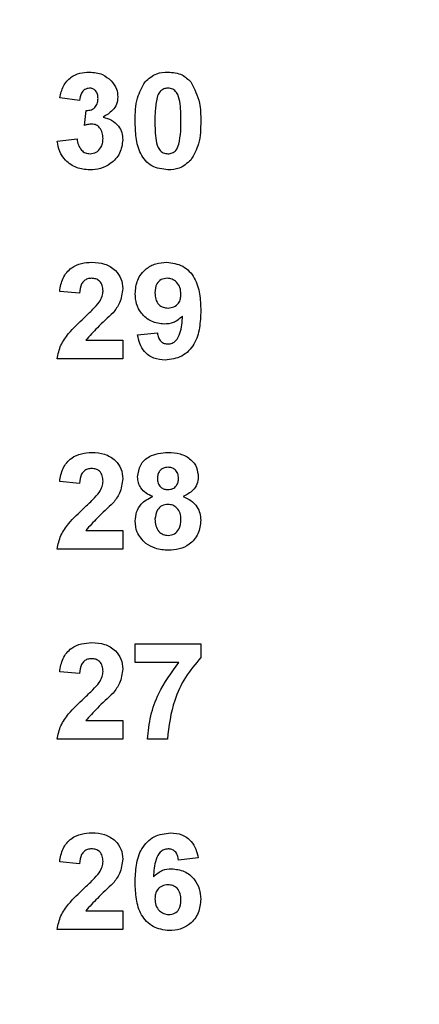
# Model space of a CAD drawing. Units: inches. Extents: x 0.1 to 14.1, y 0.1 to 9.1.
# Drawn here: x 9.6 to 9.9, y 6 to 6.7 of the extents above; entities that cross this region are included whole.
import ezdxf

# ---------------------------------------------------------------- set-up
doc = ezdxf.new("R2010")
doc.units = ezdxf.units.IN
doc.header["$LTSCALE"] = 0.833333
doc.header["$MEASUREMENT"] = 0
doc.styles.add('SLDTEXTSTYLE0', font='TXT', dxfattribs={"width": 0.75})
doc.dimstyles.new('SLDDIMSTYLE0', dxfattribs={"dimtxt": 0.114829, "dimasz": 0.108333, "dimexe": 0, "dimexo": 0.0625, "dimgap": 0.028707, "dimtad": 0, "dimtih": 1, "dimtoh": 1, "dimrnd": 1e-09, "dimzin": 4, "dimdsep": 46, "dimtxsty": 'SLDTEXTSTYLE0', "dimsah": 1, "dimcen": 0.09, "dimadec": 0, "dimazin": 1, "dimtfac": 1, "dimtofl": 0, "dimtmove": 0, "dimatfit": 3, "dimfxl": 0, "dimfrac": 2, "dimtolj": 1, "dimtzin": 12, "dimarcsym": 0})
doc.dimstyles.new('SLDDIMSTYLE3', dxfattribs={"dimtxt": 0.114829, "dimasz": 0.108333, "dimexe": 0, "dimexo": 0.0625, "dimgap": 0.028707, "dimtad": 1, "dimrnd": 1e-09, "dimzin": 12, "dimdsep": 46, "dimtxsty": 'SLDTEXTSTYLE0', "dimsah": 1, "dimcen": 0.09, "dimadec": 0, "dimazin": 3, "dimtfac": 1, "dimtofl": 0, "dimtmove": 0, "dimatfit": 3, "dimfxl": 0, "dimfrac": 2, "dimtolj": 1, "dimtzin": 12, "dimarcsym": 0})

# ---------------------------------------------------------------- blocks, each defined once
blk = doc.blocks.new('_D_1')
at = {"color": 7, "linetype": 'Continuous', "lineweight": 18}
for p, q in [((9.82908, 6.98081), (11.21101, 6.98081)), ((11.17821, 6.98081), (11.17821, 5.69612)), ((11.17821, 4.28081), (11.17821, 5.51383)), ((9.82908, 4.28081), (11.21101, 4.28081))]:
    blk.add_line(p, q, dxfattribs=at)
for points in [[(11.17821, 6.98081), (11.16154, 6.87247), (11.19487, 6.87247)], [(11.17821, 4.28081), (11.19487, 4.38914), (11.16154, 4.38914)]]:
    blk.add_solid(points, dxfattribs=at)
at = {"color": 7, "linetype": 'Continuous', "lineweight": 18, "insert": (11.02972, 5.66185), "char_height": 0.114829, "attachment_point": 1, "style": 'SLDTEXTSTYLE0'}
blk.add_mtext('2.70', dxfattribs=at)
blk = doc.blocks.new('_D_5')
at = {"color": 7, "linetype": 'Continuous', "lineweight": 18}
for p, q in [((6.65399, 6.41085), (6.65399, 8.22813)), ((10.59627, 7.21361), (10.59627, 8.22813)), ((6.65399, 8.19532), (10.59627, 8.19532))]:
    blk.add_line(p, q, dxfattribs=at)
for points in [[(6.65399, 8.19532), (6.76232, 8.17866), (6.76232, 8.21199)], [(10.59627, 8.19532), (10.48794, 8.21199), (10.48794, 8.17866)]]:
    blk.add_solid(points, dxfattribs=at)
at = {"color": 7, "linetype": 'Continuous', "lineweight": 18, "insert": (8.49388, 8.34335), "char_height": 0.114829, "attachment_point": 1, "style": 'SLDTEXTSTYLE0'}
blk.add_mtext('3.94', dxfattribs=at)

msp = doc.modelspace()

# ---------------------------------------------------------------- linework, layer by layer
at = {"color": 7, "linetype": 'Continuous', "lineweight": 25}
for p, q in [((9.61235, 6.63853), (9.598, 6.64055)), ((9.61594, 6.62048), (9.61709, 6.63135)), ((9.5962, 6.60906), (9.61056, 6.61071)), ((9.61235, 6.49894), (9.598, 6.50026)), ((9.6169, 6.46484), (9.64376, 6.46484)), ((9.64376, 6.46484), (9.64376, 6.45137)), ((9.65453, 6.46873), (9.66889, 6.47022)), ((9.64376, 6.45137), (9.5962, 6.45137)), ((9.61235, 6.36114), (9.598, 6.36246)), ((9.6169, 6.32704), (9.64376, 6.32704)), ((9.64376, 6.32704), (9.64376, 6.31358)), ((9.64376, 6.31358), (9.5962, 6.31358)), ((9.65274, 6.23143), (9.65274, 6.24489)), ((9.65274, 6.24489), (9.7003, 6.24489)), ((9.7003, 6.24489), (9.7003, 6.23502)), ((9.68447, 6.23143), (9.65274, 6.23143)), ((9.61235, 6.22335), (9.598, 6.22467)), ((9.6169, 6.18925), (9.64376, 6.18925)), ((9.64376, 6.18925), (9.64376, 6.17578)), ((9.64376, 6.17578), (9.5962, 6.17578)), ((9.67607, 6.17578), (9.66171, 6.17578)), ((9.61235, 6.08555), (9.598, 6.08687)), ((9.69851, 6.08972), (9.68415, 6.08825)), ((9.6169, 6.05145), (9.64376, 6.05145)), ((9.64376, 6.05145), (9.64376, 6.03799)), ((9.64376, 6.03799), (9.5962, 6.03799))]:
    msp.add_line(p, q, dxfattribs=at)
for points, knots in [([(9.598, 6.64055), (9.59868, 6.64342), (9.60004, 6.64913), (9.6056, 6.65555), (9.61259, 6.65869), (9.61719, 6.65901), (9.61949, 6.65917)], [0, 0, 0, 0, 0.280653, 0.559158, 0.779462, 1, 1, 1, 1]), ([(9.61949, 6.65917), (9.62283, 6.65891), (9.62879, 6.65843), (9.6333, 6.65457), (9.63528, 6.65288)], [0, 0, 0, 0, 0.55981, 1, 1, 1, 1]), ([(9.65993, 6.65206), (9.66261, 6.65442), (9.6674, 6.65864), (9.67373, 6.65901), (9.67652, 6.65917)], [0, 0, 0, 0, 0.5580305, 1, 1, 1, 1]), ([(9.67652, 6.65917), (9.68011, 6.65887), (9.68652, 6.65832), (9.69112, 6.65392), (9.69315, 6.65198)], [0, 0, 0, 0, 0.5597656, 1, 1, 1, 1]), ([(9.63528, 6.65288), (9.63683, 6.65095), (9.63959, 6.64751), (9.64, 6.64314), (9.64017, 6.64122)], [0, 0, 0, 0, 0.559643, 1, 1, 1, 1]), ([(9.65274, 6.62383), (9.65281, 6.62947), (9.65293, 6.63951), (9.6578, 6.64824), (9.65993, 6.65206)], [0, 0, 0, 0, 0.561498, 1, 1, 1, 1]), ([(9.69315, 6.65198), (9.69567, 6.647), (9.70019, 6.63807), (9.70027, 6.62811), (9.7003, 6.62369)], [0, 0, 0, 0, 0.557427, 1, 1, 1, 1]), ([(9.61955, 6.6475), (9.61837, 6.64729), (9.616, 6.64687), (9.61314, 6.64339), (9.61265, 6.64037), (9.61235, 6.63853)], [0, 0, 0, 0, 0.27859, 0.558882, 1, 1, 1, 1]), ([(9.62582, 6.64004), (9.62576, 6.64107), (9.62563, 6.64313), (9.62418, 6.64569), (9.62198, 6.6473), (9.62036, 6.64744), (9.61955, 6.6475)], [0, 0, 0, 0, 0.280623, 0.560035, 0.779853, 1, 1, 1, 1]), ([(9.67652, 6.6475), (9.67546, 6.64739), (9.67334, 6.64717), (9.67007, 6.64487), (9.66916, 6.64224), (9.6686, 6.64063)], [0, 0, 0, 0, 0.280291, 0.560014, 1, 1, 1, 1]), ([(9.68594, 6.62369), (9.68594, 6.62841), (9.68594, 6.63548), (9.68376, 6.64373), (9.6801, 6.6471), (9.67772, 6.64737), (9.67652, 6.6475)], [0, 0, 0, 0, 0.501643, 0.751184, 0.875364, 1, 1, 1, 1]), ([(9.61709, 6.63135), (9.61842, 6.6314), (9.62107, 6.6315), (9.62414, 6.63385), (9.62563, 6.63695), (9.62575, 6.63901), (9.62582, 6.64004)], [0, 0, 0, 0, 0.280327, 0.558523, 0.779028, 1, 1, 1, 1]), ([(9.64017, 6.64122), (9.63998, 6.63942), (9.6396, 6.63583), (9.63587, 6.63033), (9.63187, 6.62796), (9.62943, 6.62651)], [0, 0, 0, 0, 0.279838, 0.559846, 1, 1, 1, 1]), ([(9.6686, 6.64063), (9.66806, 6.6375), (9.66709, 6.63189), (9.6671, 6.6262), (9.6671, 6.62369)], [0, 0, 0, 0, 0.559538, 1, 1, 1, 1]), ([(9.62129, 6.62148), (9.62027, 6.6214), (9.61845, 6.62125), (9.61671, 6.62072), (9.61594, 6.62048)], [0, 0, 0, 0, 0.559679, 1, 1, 1, 1]), ([(9.62941, 6.61103), (9.62933, 6.61242), (9.62918, 6.61519), (9.62733, 6.61866), (9.62456, 6.62108), (9.62238, 6.62134), (9.62129, 6.62148)], [0, 0, 0, 0, 0.280733, 0.560297, 0.780293, 1, 1, 1, 1]), ([(9.62943, 6.62651), (9.63158, 6.62591), (9.63587, 6.62472), (9.64059, 6.62048), (9.64337, 6.61538), (9.64363, 6.61189), (9.64376, 6.61015)], [0, 0, 0, 0, 0.280151, 0.559724, 0.779778, 1, 1, 1, 1]), ([(9.67652, 6.58827), (9.67244, 6.5888), (9.66629, 6.5896), (9.65995, 6.59488), (9.65535, 6.60162), (9.6531, 6.61173), (9.65286, 6.6198), (9.65274, 6.62383)], [0, 0, 0, 0, 0.248313, 0.373566, 0.498718, 0.748961, 1, 1, 1, 1]), ([(9.6671, 6.62369), (9.6671, 6.61898), (9.66711, 6.61193), (9.66927, 6.60368), (9.67295, 6.60033), (9.67533, 6.60007), (9.67652, 6.59994)], [0, 0, 0, 0, 0.501685, 0.751272, 0.87534, 1, 1, 1, 1]), ([(9.68444, 6.60681), (9.68498, 6.60994), (9.68595, 6.61553), (9.68595, 6.6212), (9.68594, 6.62369)], [0, 0, 0, 0, 0.5595373, 1, 1, 1, 1]), ([(9.7003, 6.62369), (9.70024, 6.61804), (9.70012, 6.60798), (9.69525, 6.59922), (9.69311, 6.59538)], [0, 0, 0, 0, 0.561516, 1, 1, 1, 1]), ([(9.61974, 6.58827), (9.61649, 6.58856), (9.60999, 6.58912), (9.60233, 6.59449), (9.5976, 6.60151), (9.59667, 6.60654), (9.5962, 6.60906)], [0, 0, 0, 0, 0.280015, 0.559371, 0.779555, 1, 1, 1, 1]), ([(9.61056, 6.61071), (9.6108, 6.60925), (9.61127, 6.60633), (9.61339, 6.6027), (9.61653, 6.60032), (9.61886, 6.60007), (9.62002, 6.59994)], [0, 0, 0, 0, 0.28073, 0.560372, 0.780266, 1, 1, 1, 1]), ([(9.64376, 6.61015), (9.6433, 6.60676), (9.64237, 6.59997), (9.63556, 6.59286), (9.62774, 6.58883), (9.62241, 6.58846), (9.61974, 6.58827)], [0, 0, 0, 0, 0.2790524, 0.5587623, 0.7792377, 1, 1, 1, 1]), ([(9.62002, 6.59994), (9.62155, 6.60016), (9.6246, 6.60059), (9.6277, 6.6038), (9.62922, 6.60744), (9.62934, 6.60983), (9.62941, 6.61103)], [0, 0, 0, 0, 0.278834, 0.558287, 0.778835, 1, 1, 1, 1]), ([(9.67652, 6.59994), (9.67758, 6.60005), (9.67971, 6.60027), (9.68297, 6.60258), (9.68388, 6.6052), (9.68444, 6.60681)], [0, 0, 0, 0, 0.280338, 0.560028, 1, 1, 1, 1]), ([(9.69311, 6.59538), (9.69043, 6.59303), (9.68564, 6.58881), (9.67932, 6.58844), (9.67652, 6.58827)], [0, 0, 0, 0, 0.55803, 1, 1, 1, 1]), ([(9.598, 6.50026), (9.59852, 6.50354), (9.59956, 6.51008), (9.60575, 6.51746), (9.61365, 6.52089), (9.61882, 6.52121), (9.62141, 6.52137)], [0, 0, 0, 0, 0.2806493, 0.5587194, 0.7791598, 1, 1, 1, 1]), ([(9.62141, 6.52137), (9.62451, 6.52119), (9.63069, 6.52081), (9.63828, 6.51625), (9.64304, 6.50962), (9.64352, 6.50476), (9.64376, 6.50233)], [0, 0, 0, 0, 0.280688, 0.559943, 0.779893, 1, 1, 1, 1]), ([(9.65274, 6.49859), (9.65305, 6.502), (9.65366, 6.5088), (9.6598, 6.51651), (9.66757, 6.52079), (9.6729, 6.52118), (9.67557, 6.52137)], [0, 0, 0, 0, 0.280025, 0.559131, 0.779358, 1, 1, 1, 1]), ([(9.67557, 6.52137), (9.67964, 6.52085), (9.68578, 6.52006), (9.69215, 6.51487), (9.69711, 6.50843), (9.69989, 6.49843), (9.70017, 6.49038), (9.7003, 6.48635)], [0, 0, 0, 0, 0.248403, 0.373708, 0.498988, 0.749041, 1, 1, 1, 1]), ([(9.6211, 6.50971), (9.62013, 6.50964), (9.61817, 6.50951), (9.61554, 6.50804), (9.61292, 6.50459), (9.61259, 6.50127), (9.61235, 6.49894)], [0, 0, 0, 0, 0.187236, 0.374083, 0.560697, 1, 1, 1, 1]), ([(9.62941, 6.50052), (9.62933, 6.50184), (9.62919, 6.50447), (9.6272, 6.50773), (9.62421, 6.50951), (9.62214, 6.50964), (9.6211, 6.50971)], [0, 0, 0, 0, 0.280619, 0.559495, 0.779382, 1, 1, 1, 1]), ([(9.67589, 6.50971), (9.67443, 6.50954), (9.67151, 6.50921), (9.66744, 6.50536), (9.66723, 6.50152), (9.6671, 6.49918)], [0, 0, 0, 0, 0.280703, 0.5600811, 1, 1, 1, 1]), ([(9.68594, 6.49825), (9.68584, 6.49986), (9.68564, 6.50306), (9.6831, 6.50689), (9.67966, 6.5093), (9.67715, 6.50957), (9.67589, 6.50971)], [0, 0, 0, 0, 0.280492, 0.559425, 0.779819, 1, 1, 1, 1]), ([(9.62667, 6.49243), (9.62751, 6.49384), (9.62902, 6.49635), (9.62929, 6.49925), (9.62941, 6.50052)], [0, 0, 0, 0, 0.560189, 1, 1, 1, 1]), ([(9.64376, 6.50233), (9.64328, 6.49872), (9.64241, 6.49225), (9.63849, 6.48706), (9.63675, 6.48478)], [0, 0, 0, 0, 0.558329, 1, 1, 1, 1]), ([(9.6671, 6.49918), (9.66717, 6.49763), (9.66731, 6.49455), (9.6695, 6.49065), (9.67298, 6.4885), (9.67541, 6.48828), (9.67662, 6.48817)], [0, 0, 0, 0, 0.280795, 0.559205, 0.77949, 1, 1, 1, 1]), ([(9.61566, 6.48113), (9.61783, 6.48313), (9.62171, 6.4867), (9.62516, 6.49068), (9.62667, 6.49243)], [0, 0, 0, 0, 0.560261, 1, 1, 1, 1]), ([(9.67387, 6.4765), (9.67068, 6.4769), (9.66429, 6.47771), (9.65724, 6.48371), (9.65327, 6.49105), (9.65292, 6.49607), (9.65274, 6.49859)], [0, 0, 0, 0, 0.2793835, 0.5591433, 0.7793524, 1, 1, 1, 1]), ([(9.67662, 6.48817), (9.67807, 6.48833), (9.68097, 6.48866), (9.68426, 6.49136), (9.68577, 6.49484), (9.68589, 6.49711), (9.68594, 6.49825)], [0, 0, 0, 0, 0.279817, 0.558954, 0.779105, 1, 1, 1, 1]), ([(9.7003, 6.48635), (9.70016, 6.48218), (9.69988, 6.47387), (9.69688, 6.46357), (9.69168, 6.45699), (9.685, 6.45176), (9.67867, 6.45099), (9.67446, 6.45048)], [0, 0, 0, 0, 0.250917, 0.500894, 0.626165, 0.751446, 1, 1, 1, 1]), ([(9.5962, 6.45137), (9.59688, 6.45473), (9.59825, 6.46144), (9.60545, 6.47149), (9.61179, 6.47747), (9.61566, 6.48113)], [0, 0, 0, 0, 0.279518, 0.559299, 1, 1, 1, 1]), ([(9.63675, 6.48478), (9.63289, 6.4812), (9.62601, 6.47481), (9.61968, 6.46788), (9.6169, 6.46484)], [0, 0, 0, 0, 0.560784, 1, 1, 1, 1]), ([(9.68708, 6.48232), (9.68494, 6.48045), (9.68112, 6.47709), (9.67609, 6.47668), (9.67387, 6.4765)], [0, 0, 0, 0, 0.5590186, 1, 1, 1, 1]), ([(9.67651, 6.46214), (9.67755, 6.46227), (9.67965, 6.46251), (9.68311, 6.46508), (9.68641, 6.47185), (9.68681, 6.47813), (9.68708, 6.48232)], [0, 0, 0, 0, 0.124796, 0.24984, 0.498475, 1, 1, 1, 1]), ([(9.67446, 6.45048), (9.67165, 6.4507), (9.66604, 6.45114), (9.65943, 6.45592), (9.65588, 6.46228), (9.65498, 6.46658), (9.65453, 6.46873)], [0, 0, 0, 0, 0.280034, 0.558771, 0.779103, 1, 1, 1, 1]), ([(9.66889, 6.47022), (9.66908, 6.46908), (9.66944, 6.4668), (9.67114, 6.46393), (9.67377, 6.46235), (9.6756, 6.46221), (9.67651, 6.46214)], [0, 0, 0, 0, 0.280706, 0.559906, 0.779662, 1, 1, 1, 1]), ([(9.598, 6.36246), (9.59852, 6.36575), (9.59956, 6.37228), (9.60575, 6.37966), (9.61365, 6.38309), (9.61882, 6.38342), (9.62141, 6.38358)], [0, 0, 0, 0, 0.280649, 0.55872, 0.77916, 1, 1, 1, 1]), ([(9.62141, 6.38358), (9.62451, 6.38339), (9.63069, 6.38302), (9.63828, 6.37845), (9.64304, 6.37183), (9.64352, 6.36697), (9.64376, 6.36454)], [0, 0, 0, 0, 0.280688, 0.559943, 0.779893, 1, 1, 1, 1]), ([(9.65453, 6.36586), (9.65495, 6.36883), (9.65578, 6.37478), (9.66409, 6.38252), (9.67181, 6.38318), (9.67652, 6.38358)], [0, 0, 0, 0, 0.279834, 0.560042, 1, 1, 1, 1]), ([(9.67652, 6.38358), (9.6795, 6.38343), (9.68544, 6.38312), (9.69295, 6.37913), (9.69778, 6.37288), (9.69826, 6.3682), (9.69851, 6.36586)], [0, 0, 0, 0, 0.280921, 0.560277, 0.780099, 1, 1, 1, 1]), ([(9.6211, 6.37191), (9.62013, 6.37185), (9.61817, 6.37172), (9.61554, 6.37025), (9.61292, 6.3668), (9.61259, 6.36348), (9.61235, 6.36114)], [0, 0, 0, 0, 0.187236, 0.374083, 0.560697, 1, 1, 1, 1]), ([(9.62941, 6.36273), (9.62933, 6.36405), (9.62919, 6.36668), (9.6272, 6.36994), (9.62421, 6.37171), (9.62214, 6.37185), (9.6211, 6.37191)], [0, 0, 0, 0, 0.280619, 0.559495, 0.779382, 1, 1, 1, 1]), ([(9.67661, 6.37281), (9.67542, 6.37271), (9.67307, 6.3725), (9.67042, 6.37031), (9.66905, 6.36757), (9.66895, 6.36573), (9.66889, 6.3648)], [0, 0, 0, 0, 0.279985, 0.558958, 0.779269, 1, 1, 1, 1]), ([(9.68415, 6.36485), (9.68406, 6.36601), (9.68388, 6.36832), (9.68197, 6.37108), (9.67933, 6.37261), (9.67752, 6.37274), (9.67661, 6.37281)], [0, 0, 0, 0, 0.280233, 0.559499, 0.779489, 1, 1, 1, 1]), ([(9.64376, 6.36454), (9.64328, 6.36092), (9.64241, 6.35445), (9.63849, 6.34927), (9.63675, 6.34698)], [0, 0, 0, 0, 0.558329, 1, 1, 1, 1]), ([(9.66543, 6.35164), (9.66378, 6.35236), (9.6605, 6.3538), (9.65691, 6.35742), (9.65487, 6.36163), (9.65465, 6.36445), (9.65453, 6.36586)], [0, 0, 0, 0, 0.280253, 0.559497, 0.779751, 1, 1, 1, 1]), ([(9.66889, 6.3648), (9.66897, 6.36362), (9.66913, 6.36127), (9.671, 6.3584), (9.6737, 6.35686), (9.67555, 6.35672), (9.67648, 6.35666)], [0, 0, 0, 0, 0.280387, 0.559376, 0.779415, 1, 1, 1, 1]), ([(9.67648, 6.35666), (9.67767, 6.35677), (9.68005, 6.35699), (9.68272, 6.35923), (9.68401, 6.36205), (9.6841, 6.36391), (9.68415, 6.36485)], [0, 0, 0, 0, 0.27995, 0.5587608, 0.7791596, 1, 1, 1, 1]), ([(9.69851, 6.36586), (9.69832, 6.36406), (9.69795, 6.36048), (9.69422, 6.35496), (9.69006, 6.3529), (9.68751, 6.35164)], [0, 0, 0, 0, 0.280275, 0.560701, 1, 1, 1, 1]), ([(9.62667, 6.35464), (9.62751, 6.35604), (9.62902, 6.35855), (9.62929, 6.36145), (9.62941, 6.36273)], [0, 0, 0, 0, 0.560189, 1, 1, 1, 1]), ([(9.61566, 6.34334), (9.61783, 6.34534), (9.62171, 6.3489), (9.62516, 6.35289), (9.62667, 6.35464)], [0, 0, 0, 0, 0.560261, 1, 1, 1, 1]), ([(9.65274, 6.3339), (9.65295, 6.33607), (9.65338, 6.3404), (9.65729, 6.34745), (9.66235, 6.35005), (9.66543, 6.35164)], [0, 0, 0, 0, 0.280814, 0.561367, 1, 1, 1, 1]), ([(9.68751, 6.35164), (9.68948, 6.35076), (9.6934, 6.34902), (9.69758, 6.34458), (9.69995, 6.33952), (9.70018, 6.33616), (9.7003, 6.33447)], [0, 0, 0, 0, 0.280211, 0.559766, 0.779786, 1, 1, 1, 1]), ([(9.5962, 6.31358), (9.59688, 6.31693), (9.59825, 6.32364), (9.60545, 6.33369), (9.61179, 6.33968), (9.61566, 6.34334)], [0, 0, 0, 0, 0.279518, 0.559299, 1, 1, 1, 1]), ([(9.63675, 6.34698), (9.63289, 6.3434), (9.62601, 6.33702), (9.61968, 6.33009), (9.6169, 6.32704)], [0, 0, 0, 0, 0.560784, 1, 1, 1, 1]), ([(9.67649, 6.34589), (9.67498, 6.34574), (9.67196, 6.34546), (9.66803, 6.34133), (9.66745, 6.33751), (9.6671, 6.33517)], [0, 0, 0, 0, 0.280652, 0.560377, 1, 1, 1, 1]), ([(9.68594, 6.33502), (9.68584, 6.33654), (9.68563, 6.33956), (9.68332, 6.34324), (9.68007, 6.34555), (9.67768, 6.34578), (9.67649, 6.34589)], [0, 0, 0, 0, 0.2805874, 0.5600035, 0.7798926, 1, 1, 1, 1]), ([(9.6671, 6.33517), (9.66719, 6.33358), (9.66737, 6.3304), (9.66956, 6.3264), (9.67293, 6.32384), (9.67543, 6.32358), (9.67669, 6.32345)], [0, 0, 0, 0, 0.280811, 0.560102, 0.780035, 1, 1, 1, 1]), ([(9.67669, 6.32345), (9.67825, 6.32367), (9.68137, 6.32412), (9.68541, 6.3285), (9.68574, 6.33255), (9.68594, 6.33502)], [0, 0, 0, 0, 0.279753, 0.559852, 1, 1, 1, 1]), ([(9.66048, 6.31769), (9.65796, 6.32023), (9.65344, 6.32477), (9.65295, 6.3311), (9.65274, 6.3339)], [0, 0, 0, 0, 0.558376, 1, 1, 1, 1]), ([(9.7003, 6.33447), (9.69995, 6.33109), (9.69925, 6.32434), (9.69277, 6.31692), (9.68485, 6.31316), (9.67956, 6.31284), (9.67691, 6.31268)], [0, 0, 0, 0, 0.279653, 0.558778, 0.779106, 1, 1, 1, 1]), ([(9.67691, 6.31268), (9.6736, 6.31287), (9.66769, 6.31321), (9.66268, 6.31632), (9.66048, 6.31769)], [0, 0, 0, 0, 0.560063, 1, 1, 1, 1]), ([(9.598, 6.22467), (9.59852, 6.22795), (9.59956, 6.23449), (9.60575, 6.24187), (9.61365, 6.2453), (9.61882, 6.24562), (9.62141, 6.24578)], [0, 0, 0, 0, 0.28065, 0.55872, 0.77916, 1, 1, 1, 1]), ([(9.62141, 6.24578), (9.62451, 6.2456), (9.63069, 6.24522), (9.63828, 6.24066), (9.64304, 6.23403), (9.64352, 6.22917), (9.64376, 6.22674)], [0, 0, 0, 0, 0.280688, 0.559943, 0.779893, 1, 1, 1, 1]), ([(9.6211, 6.23412), (9.62013, 6.23405), (9.61817, 6.23392), (9.61554, 6.23245), (9.61292, 6.229), (9.61259, 6.22568), (9.61235, 6.22335)], [0, 0, 0, 0, 0.187236, 0.374084, 0.560697, 1, 1, 1, 1]), ([(9.62941, 6.22493), (9.62933, 6.22625), (9.62919, 6.22888), (9.6272, 6.23214), (9.62421, 6.23392), (9.62214, 6.23405), (9.6211, 6.23412)], [0, 0, 0, 0, 0.280619, 0.559495, 0.779382, 1, 1, 1, 1]), ([(9.66171, 6.17578), (9.66228, 6.18148), (9.6634, 6.19287), (9.67049, 6.21226), (9.67917, 6.22416), (9.68447, 6.23143)], [0, 0, 0, 0, 0.280106, 0.560412, 1, 1, 1, 1]), ([(9.7003, 6.23502), (9.69642, 6.23031), (9.68866, 6.22088), (9.67917, 6.20097), (9.67725, 6.18533), (9.67607, 6.17578)], [0, 0, 0, 0, 0.280103, 0.560589, 1, 1, 1, 1]), ([(9.62667, 6.21684), (9.62751, 6.21825), (9.62902, 6.22076), (9.62929, 6.22366), (9.62941, 6.22493)], [0, 0, 0, 0, 0.560188, 1, 1, 1, 1]), ([(9.64376, 6.22674), (9.64328, 6.22313), (9.64241, 6.21666), (9.63849, 6.21147), (9.63675, 6.20919)], [0, 0, 0, 0, 0.558329, 1, 1, 1, 1]), ([(9.61566, 6.20554), (9.61783, 6.20754), (9.62171, 6.21111), (9.62516, 6.21509), (9.62667, 6.21684)], [0, 0, 0, 0, 0.560261, 1, 1, 1, 1]), ([(9.63675, 6.20919), (9.63289, 6.20561), (9.62601, 6.19922), (9.61968, 6.19229), (9.6169, 6.18925)], [0, 0, 0, 0, 0.560784, 1, 1, 1, 1]), ([(9.5962, 6.17578), (9.59688, 6.17914), (9.59825, 6.18585), (9.60545, 6.1959), (9.61179, 6.20188), (9.61566, 6.20554)], [0, 0, 0, 0, 0.279517, 0.559299, 1, 1, 1, 1]), ([(9.598, 6.08687), (9.59852, 6.09016), (9.59956, 6.09669), (9.60575, 6.10407), (9.61365, 6.1075), (9.61882, 6.10783), (9.62141, 6.10799)], [0, 0, 0, 0, 0.2806495, 0.5587197, 0.7791598, 1, 1, 1, 1]), ([(9.62141, 6.10799), (9.62451, 6.1078), (9.63069, 6.10743), (9.63828, 6.10286), (9.64304, 6.09624), (9.64352, 6.09138), (9.64376, 6.08895)], [0, 0, 0, 0, 0.280688, 0.559943, 0.779893, 1, 1, 1, 1]), ([(9.65274, 6.07205), (9.65288, 6.07621), (9.65317, 6.08453), (9.65611, 6.09485), (9.66131, 6.10144), (9.66797, 6.1067), (9.6743, 6.10747), (9.67851, 6.10799)], [0, 0, 0, 0, 0.250911, 0.500912, 0.626185, 0.751469, 1, 1, 1, 1]), ([(9.67851, 6.10799), (9.68132, 6.10774), (9.68692, 6.10725), (9.69343, 6.10241), (9.69712, 6.09616), (9.69805, 6.09187), (9.69851, 6.08972)], [0, 0, 0, 0, 0.279845, 0.55897, 0.779227, 1, 1, 1, 1]), ([(9.6211, 6.09632), (9.62013, 6.09626), (9.61817, 6.09613), (9.61554, 6.09466), (9.61292, 6.09121), (9.61259, 6.08789), (9.61235, 6.08555)], [0, 0, 0, 0, 0.187236, 0.374084, 0.560697, 1, 1, 1, 1]), ([(9.62941, 6.08714), (9.62933, 6.08846), (9.62919, 6.09109), (9.6272, 6.09435), (9.62421, 6.09612), (9.62214, 6.09626), (9.6211, 6.09632)], [0, 0, 0, 0, 0.28062, 0.559495, 0.779382, 1, 1, 1, 1]), ([(9.67663, 6.09632), (9.67558, 6.0962), (9.67348, 6.09596), (9.66997, 6.09342), (9.66661, 6.08664), (9.66625, 6.08032), (9.666, 6.0761)], [0, 0, 0, 0, 0.124846, 0.249892, 0.498377, 1, 1, 1, 1]), ([(9.68415, 6.08825), (9.68397, 6.08938), (9.68362, 6.09165), (9.68193, 6.09449), (9.67935, 6.09611), (9.67754, 6.09625), (9.67663, 6.09632)], [0, 0, 0, 0, 0.280712, 0.560032, 0.77974, 1, 1, 1, 1]), ([(9.62667, 6.07905), (9.62751, 6.08045), (9.62902, 6.08296), (9.62929, 6.08586), (9.62941, 6.08714)], [0, 0, 0, 0, 0.560188, 1, 1, 1, 1]), ([(9.64376, 6.08895), (9.64328, 6.08533), (9.64241, 6.07886), (9.63849, 6.07368), (9.63675, 6.07139)], [0, 0, 0, 0, 0.558329, 1, 1, 1, 1]), ([(9.61566, 6.06775), (9.61783, 6.06975), (9.62171, 6.07331), (9.62516, 6.0773), (9.62667, 6.07905)], [0, 0, 0, 0, 0.560261, 1, 1, 1, 1]), ([(9.666, 6.0761), (9.6681, 6.07799), (9.67184, 6.08136), (9.67682, 6.08178), (9.67902, 6.08196)], [0, 0, 0, 0, 0.559011, 1, 1, 1, 1]), ([(9.67902, 6.08196), (9.68222, 6.08158), (9.68864, 6.0808), (9.69573, 6.07481), (9.69977, 6.06749), (9.70012, 6.06244), (9.7003, 6.05992)], [0, 0, 0, 0, 0.27949, 0.559173, 0.77936, 1, 1, 1, 1]), ([(9.63675, 6.07139), (9.63289, 6.06781), (9.62601, 6.06143), (9.61968, 6.0545), (9.6169, 6.05145)], [0, 0, 0, 0, 0.560785, 1, 1, 1, 1]), ([(9.67742, 6.03709), (9.67335, 6.03762), (9.66724, 6.03842), (9.66088, 6.0436), (9.65593, 6.05002), (9.65316, 6.06), (9.65288, 6.06803), (9.65274, 6.07205)], [0, 0, 0, 0, 0.248418, 0.373715, 0.498996, 0.749044, 1, 1, 1, 1]), ([(9.5962, 6.03799), (9.59688, 6.04134), (9.59825, 6.04805), (9.60545, 6.0581), (9.61179, 6.06409), (9.61566, 6.06775)], [0, 0, 0, 0, 0.279517, 0.559299, 1, 1, 1, 1]), ([(9.67645, 6.0703), (9.675, 6.07014), (9.6721, 6.06981), (9.66881, 6.06712), (9.66726, 6.06365), (9.66715, 6.06137), (9.6671, 6.06023)], [0, 0, 0, 0, 0.279845, 0.559077, 0.779095, 1, 1, 1, 1]), ([(9.68594, 6.05923), (9.68588, 6.06079), (9.68575, 6.06387), (9.68356, 6.06778), (9.6801, 6.06999), (9.67767, 6.07019), (9.67645, 6.0703)], [0, 0, 0, 0, 0.280826, 0.559225, 0.779501, 1, 1, 1, 1]), ([(9.6671, 6.06023), (9.6672, 6.05862), (9.66739, 6.05542), (9.66992, 6.05159), (9.67336, 6.04919), (9.67587, 6.0489), (9.67712, 6.04876)], [0, 0, 0, 0, 0.2805016, 0.5593809, 0.7798751, 1, 1, 1, 1]), ([(9.67712, 6.04876), (9.67858, 6.04893), (9.68149, 6.04926), (9.6856, 6.05305), (9.68581, 6.05689), (9.68594, 6.05923)], [0, 0, 0, 0, 0.28075, 0.560237, 1, 1, 1, 1]), ([(9.7003, 6.05992), (9.7, 6.0565), (9.6994, 6.04967), (9.69326, 6.04191), (9.68544, 6.03767), (9.6801, 6.03728), (9.67742, 6.03709)], [0, 0, 0, 0, 0.280025, 0.559146, 0.779326, 1, 1, 1, 1])]:
    msp.add_open_spline(points, degree=3, knots=knots, dxfattribs=at)

# ---------------------------------------------------------------- dimensions: what is measured, and where the dimension line sits
at = {"color": 7, "linetype": 'Continuous', "lineweight": 18}
dim = msp.add_linear_dim(base=(10.59627, 8.19532), p1=(6.65399, 6.37804), p2=(10.59627, 7.18081), dimstyle='SLDDIMSTYLE3', dxfattribs=at)
dim.commit()
dim.dimension.update_dxf_attribs({"geometry": '_D_5', "text_midpoint": (8.64237, 8.19532), "dimtype": 160})
dim = msp.add_linear_dim(base=(11.17821, 4.28081), p1=(9.79627, 6.98081), p2=(9.79627, 4.28081), angle=90, dimstyle='SLDDIMSTYLE0', dxfattribs=at)
dim.commit()
dim.dimension.update_dxf_attribs({"geometry": '_D_1', "text_midpoint": (11.17821, 5.60498), "dimtype": 160})

doc.saveas('drawing.dxf')
